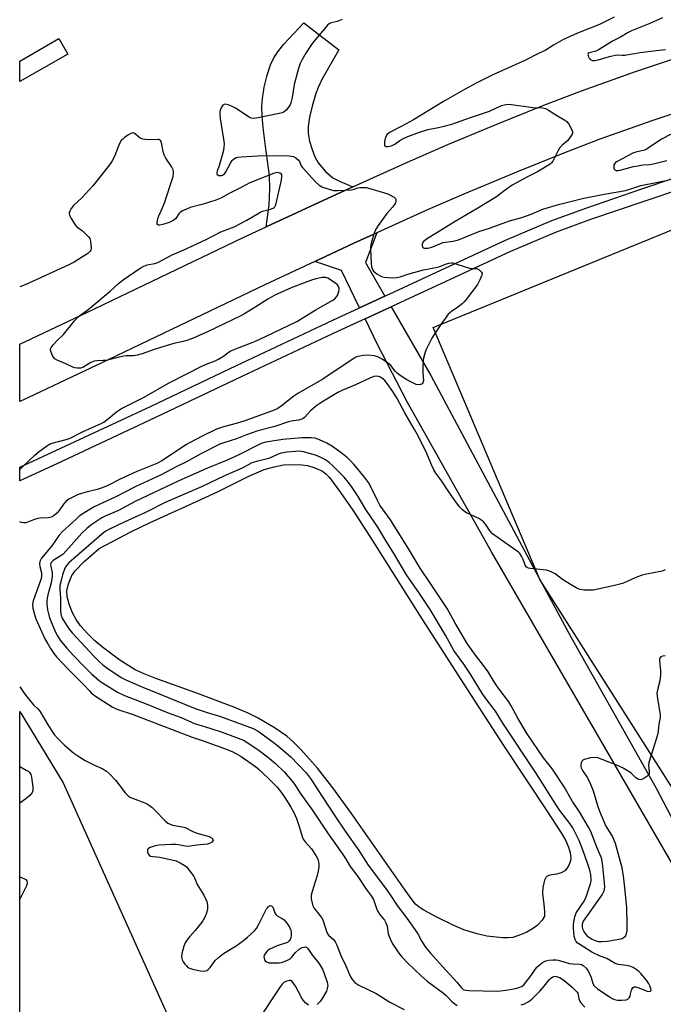
# Model space of a CAD drawing. Units: inches. Extents: x 1273767 to 1279767, y 557450 to 561450.
# Drawn here: x 1273767 to 1274023, y 560084 to 560476 of the extents above; entities that cross this region are included whole.
import ezdxf

# ---------------------------------------------------------------- set-up
doc = ezdxf.new("R2010")
doc.units = ezdxf.units.IN
doc.header["$MEASUREMENT"] = 0
for name, color, linetype in [('HYDRO-Water Body', 4, 'Continuous'), ('NTRL-Farm Land', 3, 'Continuous'), ('TRANS-Driveway', 251, 'Continuous'), ('TRANS-Road', 130, 'Continuous'), ('TRANS-Street Sidewalk', 7, 'Continuous'), ('Undefined', 1, 'Continuous')]:
    doc.layers.add(name, color=color, linetype=linetype)

msp = doc.modelspace()

# ---------------------------------------------------------------- linework, layer by layer
at = {"layer": 'HYDRO-Water Body'}
msp.add_lwpolyline([(1273963.54, 560110.58), (1273961.65, 560110.36), (1273959.42, 560110.36), (1273953.25, 560111.01), (1273949.31, 560111.92), (1273944.12, 560113.58), (1273939.83, 560115.38), (1273933.32, 560118.55), (1273928.22, 560121.38), (1273926.34, 560122.62), (1273924.87, 560123.82), (1273923.48, 560125.45), (1273920.77, 560129.38), (1273908.66, 560146.63), (1273899.4, 560159.9), (1273892.02, 560170.03), (1273885.91, 560177.9), (1273879.38, 560185.14), (1273876.22, 560188.28), (1273873.69, 560190.53), (1273869.04, 560193.76), (1273862.33, 560197.71), (1273858.32, 560199.7), (1273852.99, 560201.98), (1273837.48, 560207.78), (1273821.54, 560213.47), (1273816.92, 560215.33), (1273813.34, 560217.03), (1273807.19, 560220.86), (1273800.31, 560225.93), (1273797.31, 560228.56), (1273794.38, 560231.47), (1273791.67, 560234.51), (1273789.82, 560236.98), (1273788.38, 560239.69), (1273787.1, 560243.03), (1273786.34, 560246.05), (1273786.16, 560248.35), (1273786.81, 560251.15), (1273788.13, 560254.43), (1273789.49, 560256.31), (1273792.95, 560259.95), (1273799, 560265.23), (1273811.95, 560272.06), (1273819.06, 560275.46), (1273839.22, 560284.57), (1273846.62, 560288.07), (1273858.26, 560293.89), (1273864.72, 560296.62), (1273868.61, 560297.7), (1273872.31, 560298.45), (1273876.97, 560298.69), (1273879.64, 560298.56), (1273881.89, 560298.26), (1273884.75, 560297.38), (1273887.83, 560295.95), (1273889.22, 560294.88), (1273890.62, 560293.41), (1273895.04, 560287.47), (1273899.89, 560280.48), (1273907.87, 560268.16), (1273926.41, 560238.74), (1273944.09, 560211.28), (1273959.84, 560186.91), (1273977.09, 560160.87), (1273982.83, 560152.13), (1273984.62, 560148.95), (1273985.73, 560146.44), (1273986.35, 560144.22), (1273986.62, 560142.25), (1273986.43, 560140.99), (1273985.92, 560139.57), (1273985.02, 560137.92), (1273984.24, 560136.99), (1273982.83, 560136.25), (1273980.86, 560135.66), (1273978.27, 560135.3), (1273977.21, 560134.95), (1273976.64, 560134.32), (1273976.19, 560133.34), (1273975.51, 560130.46), (1273975.42, 560128.07), (1273975.89, 560123.69), (1273976.21, 560120.83), (1273976.12, 560119.07), (1273975.18, 560117.42), (1273973.17, 560115.26), (1273971.44, 560113.92), (1273968.92, 560112.52), (1273966.22, 560111.39)], close=True, dxfattribs=at)
at = {"layer": 'NTRL-Farm Land'}
for points in [[(1274249.2, 560178.58), (1274068.32, 560093.58), (1274026.11, 560171.41), (1273974.31, 560252.93), (1273931.82, 560353.1), (1274139.98, 560438.27), (1274249.9, 560459.89), (1274295.27, 560362.18), (1274423.44, 560227.12), (1274346.06, 560217.74)], [(1273791.64, 560002.11), (1273767.42, 559990.02), (1273767.47, 560200.4), (1273784.7, 560172.05), (1273845.38, 560036.95)]]:
    msp.add_lwpolyline(points, close=True, dxfattribs=at)
at = {"layer": 'TRANS-Driveway'}
for points in [[(1273899.92, 560409.08), (1273891.85, 560405.42), (1273865.5, 560393.13), (1273866.7, 560401.89), (1273866.93, 560408.24), (1273866.81, 560413.58), (1273865.14, 560425.26), (1273864.36, 560431.56), (1273863.9, 560436.86), (1273863.77, 560440.98), (1273863.95, 560444.26), (1273864.71, 560448.7), (1273865.88, 560453.43), (1273867.23, 560457.57), (1273868.48, 560460.35), (1273870.09, 560462.83), (1273872.43, 560465.78), (1273880.42, 560474.34), (1273894.31, 560463.59), (1273887.65, 560451.75), (1273886.11, 560448.59), (1273885.18, 560446.17), (1273883.69, 560441.14), (1273882.68, 560436.73), (1273882.16, 560433.11), (1273882.16, 560430.29), (1273882.72, 560427.3), (1273883.71, 560423.9), (1273884.87, 560420.98), (1273886.19, 560418.63), (1273889.1, 560415.22), (1273892.02, 560412.66), (1273894.9, 560411.13)], [(1273912.62, 560365.61), (1273902.6, 560360.99), (1273895.36, 560375.8), (1273884.8, 560379.39), (1273900.36, 560386.64), (1273909.53, 560390.8), (1273904.9, 560378.95)], [(1274219.25, 559779.06), (1274213.32, 559772.31), (1274169.18, 559849.88), (1274108.45, 559968.7), (1274040.59, 560116.36), (1273955.02, 560263.92), (1273921.52, 560323.58), (1273909.72, 560346.43), (1273904.77, 560356.56), (1273915.1, 560361.32), (1273930.92, 560333.98), (1273974.31, 560252.93), (1273986.7, 560229.78), (1274020.53, 560169.93), (1274073.11, 560069.69), (1274117.88, 559968.9), (1274208.94, 559797.41)]]:
    msp.add_lwpolyline(points, close=True, dxfattribs=at)
at = {"layer": 'TRANS-Road'}
msp.add_lwpolyline([(1274055.24, 560447.51), (1274019.3, 560435.49), (1273998.11, 560428.01), (1273983.44, 560422.34), (1273965.07, 560414.93), (1273945.96, 560406.97), (1273929.85, 560400.02), (1273909.53, 560390.8), (1273900.36, 560386.64), (1273884.8, 560379.39), (1273864.86, 560370.09), (1273802.9, 560340.4), (1273770.87, 560325.23), (1273767.51, 560323.65), (1273767.51, 560346.45), (1273794.12, 560359.05), (1273856.09, 560388.75), (1273865.5, 560393.13), (1273891.85, 560405.42), (1273899.92, 560409.08), (1273921.62, 560418.92), (1273937.74, 560425.88), (1273957.17, 560433.98), (1273975.89, 560441.53), (1273990.86, 560447.32), (1274012.39, 560454.92), (1274048.7, 560467.06)], dxfattribs=at)
msp.add_lwpolyline([(1273786.54, 560461.87), (1273767.54, 560450.91), (1273767.54, 560459.07), (1273782.93, 560468.12)], close=True, dxfattribs=at)
at = {"layer": 'TRANS-Street Sidewalk'}
msp.add_lwpolyline([(1274057.07, 560417.22), (1274016.11, 560403.44), (1273994.48, 560396.02), (1273980.83, 560391.01), (1273962.58, 560383.31), (1273933.23, 560369.69), (1273915.1, 560361.32), (1273904.77, 560356.56), (1273894.08, 560351.62), (1273855.76, 560333.59), (1273821.5, 560317.27), (1273782.17, 560298.96), (1273767.5, 560292.21), (1273767.5, 560297.64), (1273780.1, 560303.43), (1273819.4, 560321.73), (1273853.65, 560338.05), (1273892, 560356.1), (1273902.6, 560360.99), (1273912.62, 560365.61), (1273931.16, 560374.17), (1273960.58, 560387.82), (1273979.05, 560395.62), (1273992.96, 560400.71), (1274014.5, 560408.11), (1274055.48, 560421.89)], dxfattribs=at)
at = {"layer": 'Undefined', "elevation": 586}
msp.add_lwpolyline([(1273878.67, 560303.9), (1273873.78, 560303.5), (1273871.46, 560303.17), (1273870.18, 560302.72), (1273866.51, 560301.06), (1273861.61, 560299.85), (1273859.81, 560299.25), (1273855.92, 560297.24), (1273848.87, 560294.18), (1273839.72, 560289.8), (1273825.25, 560283.54), (1273817.47, 560279.49), (1273808.98, 560275.67), (1273802.65, 560272.68), (1273801.7, 560272.17), (1273800.89, 560271.61), (1273786.97, 560259.54), (1273786, 560258.43), (1273785.43, 560257.36), (1273784.5, 560254.76), (1273783.88, 560252.53), (1273783.44, 560250.53), (1273783.34, 560248.92), (1273783.61, 560245.53), (1273783.62, 560240.45), (1273783.72, 560239.31), (1273783.92, 560238.54), (1273784.37, 560237.49), (1273786.01, 560234.79), (1273787.14, 560233.15), (1273788.35, 560231.7), (1273797.05, 560222.26), (1273799, 560220.31), (1273800.5, 560219.01), (1273802.09, 560217.78), (1273807.81, 560213.9), (1273809.61, 560212.96), (1273815.69, 560210.29), (1273837.26, 560201.58), (1273841.95, 560199.96), (1273845.61, 560198.99), (1273847.34, 560198.45), (1273860.33, 560193.67), (1273862.25, 560192.54), (1273868.3, 560188.19), (1273869.96, 560186.89), (1273875.28, 560182.42), (1273881.34, 560176.05), (1273883.39, 560173.42), (1273887.68, 560166.65), (1273892.78, 560158.87), (1273896.9, 560152.82), (1273902.35, 560145.08), (1273906.06, 560139.26), (1273913.29, 560129.6), (1273915.05, 560127.07), (1273917.49, 560123.28), (1273921.37, 560118.17), (1273924.58, 560113.76), (1273925.73, 560112.02), (1273927.41, 560108.9), (1273928.85, 560106.7), (1273930.83, 560104.27), (1273935.55, 560098.93), (1273941.28, 560092.78), (1273943.08, 560090.5), (1273943.82, 560089.88), (1273944.82, 560089.54), (1273946.23, 560089.39), (1273957.23, 560089.13), (1273958.68, 560089.25), (1273960.76, 560089.57), (1273964.67, 560090.29), (1273966.02, 560090.64), (1273967.23, 560091.21), (1273967.87, 560091.72), (1273968.46, 560092.33), (1273970.78, 560095.29), (1273973.13, 560098.67), (1273974.08, 560099.58), (1273975.42, 560100.55), (1273976.72, 560101.18), (1273977.86, 560101.51), (1273979.58, 560101.63), (1273980.74, 560101.58), (1273981.6, 560101.44), (1273986.11, 560100.16), (1273987.38, 560100.01), (1273990.09, 560099.91), (1273990.84, 560099.73), (1273991.54, 560099.39), (1273992.73, 560098.33), (1273993.52, 560097.23), (1273994.65, 560094.66), (1273995.38, 560092.16), (1273995.93, 560091.3), (1273997.28, 560090.15), (1274001.82, 560087), (1274003.03, 560086.24), (1274004.05, 560085.81), (1274005.12, 560085.57), (1274006.87, 560085.56), (1274008.57, 560085.71), (1274009.29, 560085.98), (1274009.79, 560086.51), (1274010.16, 560087.19), (1274010.41, 560087.96), (1274010.75, 560089.55), (1274010.95, 560090.03), (1274011.4, 560090.62), (1274011.79, 560090.85), (1274012.49, 560090.85), (1274013.27, 560090.64), (1274016.98, 560089.12), (1274017.73, 560089.05), (1274018.34, 560089.19), (1274018.53, 560089.45), (1274018.5, 560090.08), (1274018.09, 560091.36), (1274017.58, 560092.37), (1274016.72, 560093.55), (1274014.49, 560096.23), (1274013.69, 560097.05), (1274013.03, 560097.55), (1274011.35, 560098.56), (1274010.09, 560099.11), (1274008.76, 560099.39), (1274005.62, 560099.81), (1274004.3, 560100.21), (1274000.92, 560102.13), (1273998.27, 560103.14), (1273995.01, 560104.73), (1273989.81, 560107.98), (1273989.2, 560108.44), (1273988.71, 560108.98), (1273988.35, 560109.69), (1273987.96, 560111.08), (1273987.65, 560114.17), (1273987.71, 560115.88), (1273988.18, 560118.72), (1273988.44, 560119.53), (1273988.81, 560120.27), (1273991.7, 560124.61), (1273992.57, 560126.24), (1273994.41, 560131.81), (1273994.69, 560132.94), (1273994.77, 560133.86), (1273994.56, 560135.51), (1273994.12, 560137.3), (1273993.28, 560140.02), (1273991.66, 560144.61), (1273989.95, 560149.11), (1273987.36, 560154.08), (1273986.19, 560155.91), (1273982.28, 560161.01), (1273981.13, 560162.66), (1273972.97, 560175.6), (1273959.58, 560195.75), (1273956.7, 560200.48), (1273953.59, 560204.52), (1273951.52, 560207.41), (1273946.66, 560215.2), (1273944.08, 560219.17), (1273942.65, 560221.24), (1273940.09, 560224.69), (1273936.79, 560230.7), (1273930.64, 560240.95), (1273926.42, 560247.36), (1273921.24, 560254.71), (1273916.15, 560263.56), (1273913.15, 560268.2), (1273909.89, 560273.72), (1273905.11, 560280.7), (1273901.99, 560285.96), (1273899.62, 560289.53), (1273898.22, 560291.48), (1273896.43, 560293.6), (1273891.82, 560298.2), (1273890.54, 560299.38), (1273889.04, 560300.46), (1273886.99, 560301.52), (1273885.01, 560302.3), (1273880.29, 560303.71)], close=True, dxfattribs=at)
at = {"layer": 'Undefined', "elevation": 594}
msp.add_lwpolyline([(1273767.46, 560134.69), (1273769.36, 560133.91), (1273769.8, 560133.65), (1273770.05, 560133.39), (1273770.24, 560133), (1273770.34, 560132.21), (1273770.09, 560131.12), (1273769.51, 560129.77), (1273767.46, 560125.81)], dxfattribs=at)
at = {"layer": 'Undefined'}
for points in [[(1273895.71, 560475.61, 592), (1273893.67, 560474.87, 592), (1273891.31, 560474.27, 592), (1273890.55, 560473.93, 592), (1273889.9, 560473.4, 592), (1273889.31, 560472.77, 592), (1273884.23, 560466.69, 592), (1273883.19, 560465.24, 592), (1273881.27, 560462.23, 592), (1273879.68, 560459.4, 592), (1273879.03, 560458.08, 592), (1273878.36, 560456.1, 592), (1273876.53, 560449.79, 592), (1273875.8, 560444.64, 592), (1273875.3, 560442.43, 592), (1273874.97, 560441.66, 592), (1273874.33, 560440.7, 592), (1273873.4, 560439.6, 592), (1273872.56, 560438.87, 592), (1273871.78, 560438.54, 592), (1273870.65, 560438.26, 592), (1273861.65, 560436.4, 592), (1273860.24, 560436.26, 592), (1273859.44, 560436.45, 592), (1273858.69, 560436.83, 592), (1273853.26, 560440.31, 592), (1273851.71, 560441.17, 592), (1273850.3, 560441.69, 592), (1273849.2, 560441.93, 592), (1273848.71, 560441.88, 592), (1273848.18, 560441.52, 592), (1273847.64, 560440.78, 592), (1273847.24, 560439.88, 592), (1273847.04, 560439.06, 592), (1273846.98, 560437.98, 592), (1273847.17, 560436.24, 592), (1273848.61, 560427.24, 592), (1273848.7, 560426.1, 592), (1273848.67, 560424.98, 592), (1273848.42, 560423.53, 592), (1273847.18, 560418.9, 592), (1273846.74, 560417.45, 592), (1273845.9, 560415.38, 592), (1273845.78, 560414.7, 592), (1273845.83, 560414.27, 592), (1273846.02, 560413.93, 592), (1273846.62, 560413.64, 592), (1273847.67, 560413.6, 592), (1273848.14, 560413.74, 592), (1273848.54, 560413.96, 592), (1273848.96, 560414.38, 592), (1273849.45, 560415.1, 592), (1273851.29, 560418.53, 592), (1273851.91, 560419.52, 592), (1273852.27, 560419.93, 592), (1273852.86, 560420.4, 592), (1273853.53, 560420.74, 592), (1273854.07, 560420.89, 592), (1273855.51, 560421.04, 592), (1273864.28, 560421.48, 592), (1273874.59, 560421.34, 592), (1273875.46, 560421.29, 592), (1273876.3, 560421.13, 592), (1273877.29, 560420.61, 592), (1273878.33, 560419.69, 592), (1273878.67, 560419.11, 592), (1273879.36, 560417.41, 592), (1273879.85, 560416.7, 592), (1273885.08, 560411.04, 592), (1273886.35, 560409.82, 592), (1273887.62, 560409.12, 592), (1273891.25, 560407.85, 592), (1273892.38, 560407.66, 592), (1273893.81, 560407.58, 592), (1273896.75, 560407.69, 592), (1273899.38, 560407.89, 592), (1273900.43, 560408.13, 592), (1273901.95, 560408.65, 592), (1273902.76, 560408.81, 592), (1273904.15, 560408.84, 592), (1273905.27, 560408.75, 592), (1273906.69, 560408.41, 592), (1273913.88, 560406.27, 592), (1273915.62, 560405.41, 592), (1273916.31, 560404.95, 592), (1273916.86, 560404.43, 592), (1273917.06, 560404, 592), (1273917.06, 560403.24, 592), (1273916.9, 560402.75, 592), (1273916.52, 560402.07, 592), (1273915.7, 560401, 592), (1273913.48, 560398.49, 592), (1273909.99, 560393.73, 592), (1273909.01, 560392.27, 592), (1273908.34, 560390.64, 592), (1273907.16, 560386.66, 592), (1273906.93, 560385.27, 592), (1273906.9, 560384.13, 592), (1273907.21, 560378.89, 592), (1273907.41, 560377.21, 592), (1273907.74, 560376.19, 592), (1273908.14, 560375.51, 592), (1273908.76, 560374.94, 592), (1273909.48, 560374.45, 592), (1273911.26, 560373.45, 592), (1273912.36, 560373.12, 592), (1273915.6, 560372.9, 592), (1273917.31, 560373.02, 592), (1273918.68, 560373.32, 592), (1273921.77, 560374.32, 592), (1273927.99, 560376.06, 592), (1273933.62, 560377.1, 592), (1273934.58, 560377.42, 592), (1273936.76, 560378.36, 592), (1273938.09, 560378.7, 592), (1273939.17, 560378.83, 592), (1273939.71, 560378.8, 592), (1273940.54, 560378.6, 592), (1273944.95, 560377.07, 592), (1273946.34, 560376.67, 592), (1273947.17, 560376.56, 592), (1273948.8, 560376.66, 592), (1273949.3, 560376.56, 592), (1273950.2, 560376.04, 592), (1273951.11, 560375.12, 592), (1273951.3, 560374.7, 592), (1273951.24, 560373.96, 592), (1273950.47, 560372.07, 592), (1273949.49, 560370.23, 592), (1273945.03, 560364.22, 592), (1273944.26, 560363.32, 592), (1273943.42, 560362.58, 592), (1273941.63, 560361.22, 592), (1273939.11, 560359.5, 592), (1273937.87, 560358.37, 592), (1273937, 560357.28, 592), (1273935.23, 560354.74, 592), (1273932.28, 560350.35, 592), (1273931.36, 560348.85, 592), (1273929.09, 560344.37, 592), (1273928.61, 560342.98, 592), (1273928.09, 560340.97, 592), (1273927.89, 560339.81, 592), (1273927.81, 560337.74, 592), (1273927.81, 560335.06, 592), (1273927.97, 560332.09, 592), (1273927.72, 560331.11, 592), (1273927.46, 560330.75, 592), (1273927.27, 560330.62, 592), (1273926.8, 560330.46, 592), (1273926.27, 560330.39, 592), (1273925.15, 560330.51, 592), (1273923.5, 560331.19, 592), (1273921.41, 560332.27, 592), (1273918.71, 560334.1, 592), (1273917.54, 560334.99, 592), (1273916.76, 560335.8, 592), (1273915.02, 560337.95, 592), (1273914.24, 560338.69, 592), (1273911.58, 560340.47, 592), (1273909.82, 560341.48, 592), (1273908.45, 560341.87, 592), (1273905.86, 560342.16, 592), (1273904.17, 560342.04, 592), (1273901.95, 560341.62, 592), (1273901.09, 560341.3, 592), (1273900.32, 560340.86, 592), (1273894.5, 560336.9, 592), (1273887.97, 560332.63, 592), (1273877.98, 560326.89, 592), (1273876.45, 560325.79, 592), (1273871.45, 560321.78, 592), (1273870.04, 560320.87, 592), (1273868.57, 560320.21, 592), (1273857.33, 560316.15, 592), (1273854.42, 560315.22, 592), (1273848.02, 560313.47, 592), (1273845.76, 560312.63, 592), (1273839.97, 560309.97, 592), (1273835.25, 560307.44, 592), (1273833.82, 560306.57, 592), (1273823.93, 560300.13, 592), (1273821.92, 560299.01, 592), (1273814.02, 560295.85, 592), (1273807.7, 560292.89, 592), (1273802.54, 560290.33, 592), (1273800.27, 560289.32, 592), (1273798.17, 560288.64, 592), (1273793.84, 560287.62, 592), (1273791.98, 560287.1, 592), (1273790.65, 560286.65, 592), (1273789.07, 560285.95, 592), (1273787.03, 560284.9, 592), (1273785.71, 560283.92, 592), (1273784.78, 560282.91, 592), (1273783.08, 560280.3, 592), (1273782.22, 560279.22, 592), (1273781.19, 560278.34, 592), (1273779.98, 560277.68, 592), (1273778.78, 560277.39, 592), (1273775.7, 560277.34, 592), (1273774.61, 560277.21, 592), (1273773.31, 560276.8, 592), (1273770.55, 560275.67, 592), (1273769.83, 560275.5, 592), (1273769.09, 560275.44, 592), (1273768.04, 560275.59, 592), (1273767.49, 560275.78, 592)], [(1274003.9, 560476.61, 590), (1273998.07, 560473.65, 590), (1273989.32, 560470.15, 590), (1273983.48, 560467.48, 590), (1273979.7, 560465.42, 590), (1273976.37, 560463.36, 590), (1273974, 560462.28, 590), (1273968.3, 560459.38, 590), (1273955.56, 560453.57, 590), (1273949.23, 560450.39, 590), (1273944.3, 560447.77, 590), (1273936.01, 560443.07, 590), (1273923.99, 560435.74, 590), (1273919.64, 560433.32, 590), (1273914.49, 560430.71, 590), (1273913.47, 560429.78, 590), (1273912.89, 560428.84, 590), (1273912.51, 560427.09, 590), (1273912.45, 560426.23, 590), (1273912.5, 560425.72, 590), (1273912.69, 560425.33, 590), (1273913.01, 560425.11, 590), (1273913.22, 560425.05, 590), (1273913.98, 560425.07, 590), (1273915.36, 560425.4, 590), (1273916.63, 560425.98, 590), (1273918.65, 560427.51, 590), (1273919.83, 560428.19, 590), (1273921.85, 560429.04, 590), (1273926.49, 560430.8, 590), (1273929.79, 560431.85, 590), (1273934, 560432.61, 590), (1273939.31, 560434.03, 590), (1273946.71, 560436.65, 590), (1273954.28, 560439.14, 590), (1273959.09, 560441.42, 590), (1273960.18, 560441.72, 590), (1273961.33, 560441.89, 590), (1273963.07, 560441.8, 590), (1273971.51, 560440.68, 590), (1273975.38, 560440.52, 590), (1273976.5, 560440.26, 590), (1273977.75, 560439.6, 590), (1273981.38, 560437.26, 590), (1273984.3, 560435.55, 590), (1273984.97, 560435.08, 590), (1273985.36, 560434.7, 590), (1273985.84, 560434, 590), (1273987.04, 560431.71, 590), (1273987.26, 560430.95, 590), (1273987.24, 560430.46, 590), (1273986.96, 560429.74, 590), (1273986.55, 560429.04, 590), (1273985.37, 560427.49, 590), (1273983.16, 560425.62, 590), (1273982.12, 560424.43, 590), (1273981.39, 560423.21, 590), (1273979.42, 560419.33, 590), (1273978.93, 560418.64, 590), (1273978.38, 560418.14, 590), (1273973.36, 560415.09, 590), (1273969.42, 560413.07, 590), (1273963.3, 560409.69, 590), (1273960.98, 560408.14, 590), (1273958.3, 560406, 590), (1273957.06, 560405.14, 590), (1273949.57, 560400.6, 590), (1273940.67, 560395.33, 590), (1273933.38, 560390.79, 590), (1273929.62, 560388.54, 590), (1273928.06, 560387.28, 590), (1273927.72, 560386.87, 590), (1273927.49, 560386.43, 590), (1273927.46, 560385.73, 590), (1273927.69, 560385.08, 590), (1273927.97, 560384.77, 590), (1273928.38, 560384.62, 590), (1273929.7, 560384.67, 590), (1273931.37, 560385.04, 590), (1273934.5, 560386.46, 590), (1273935.74, 560386.88, 590), (1273939.79, 560387.44, 590), (1273941.9, 560387.98, 590), (1273949.99, 560391.27, 590), (1273954.3, 560392.69, 590), (1273962.29, 560395.49, 590), (1273967.19, 560396.89, 590), (1273970.82, 560398.25, 590), (1273975.53, 560400.17, 590), (1273981.77, 560402.02, 590), (1273991.75, 560404.62, 590), (1273999.88, 560406.22, 590), (1274008.42, 560407.62, 590), (1274010.08, 560408.1, 590), (1274014.5, 560409.62, 590), (1274020.56, 560410.78, 590), (1274023.73, 560411.47, 590)], [(1274023.13, 560476.27, 588), (1274018.08, 560474, 588), (1274013.39, 560472.19, 588), (1274010.78, 560471.07, 588), (1274009.45, 560470.41, 588), (1274006.36, 560468.63, 588), (1274003.2, 560466.98, 588), (1273997.87, 560463.65, 588), (1273996.52, 560463.09, 588), (1273993.98, 560462.41, 588), (1273993.51, 560462.07, 588), (1273993.39, 560461.72, 588), (1273993.46, 560461.25, 588), (1273993.66, 560460.75, 588), (1273993.94, 560460.27, 588), (1273994.3, 560459.84, 588), (1273994.72, 560459.55, 588), (1273995.21, 560459.36, 588), (1273996.2, 560459.31, 588), (1273997.48, 560459.55, 588), (1274002.06, 560460.97, 588), (1274004.28, 560461.5, 588), (1274005.1, 560461.54, 588), (1274007, 560461.4, 588), (1274008.08, 560461.42, 588), (1274014.26, 560462.52, 588), (1274020.53, 560463.36, 588), (1274024.34, 560463.7, 588)], [(1274034.01, 560433.9, 588), (1274022.67, 560428.05, 588), (1274016.95, 560424.14, 588), (1274015.88, 560423.72, 588), (1274012.43, 560422.83, 588), (1274011.32, 560422.44, 588), (1274005.1, 560419.17, 588), (1274004.45, 560418.73, 588), (1274003.98, 560418.24, 588), (1274003.79, 560417.87, 588), (1274003.68, 560417.35, 588), (1274003.75, 560416.55, 588), (1274003.92, 560416.07, 588), (1274004.23, 560415.75, 588), (1274004.64, 560415.58, 588), (1274005.41, 560415.54, 588), (1274006.26, 560415.68, 588), (1274011.58, 560417.11, 588), (1274013.25, 560417.46, 588), (1274015.21, 560417.76, 588), (1274018.11, 560417.96, 588), (1274019.5, 560418.18, 588), (1274024.83, 560419.59, 588)], [(1273767.5, 560296.6, 592), (1273768.65, 560297.79, 592), (1273773.44, 560302.35, 592), (1273775.21, 560303.87, 592), (1273778.59, 560306.33, 592), (1273779.33, 560306.72, 592), (1273780.32, 560307.09, 592), (1273785.96, 560308.63, 592), (1273787.47, 560309.14, 592), (1273792.69, 560311.81, 592), (1273799.88, 560314.95, 592), (1273800.91, 560315.53, 592), (1273802.13, 560316.36, 592), (1273805.9, 560319.55, 592), (1273807.86, 560320.89, 592), (1273816.89, 560325.36, 592), (1273826.58, 560330.95, 592), (1273833.95, 560334.65, 592), (1273839.87, 560337.78, 592), (1273842.03, 560338.72, 592), (1273845.14, 560339.9, 592), (1273846.44, 560340.53, 592), (1273848.45, 560341.67, 592), (1273850.38, 560343.23, 592), (1273851.38, 560343.81, 592), (1273854.65, 560345.17, 592), (1273859.27, 560346.9, 592), (1273861.15, 560347.69, 592), (1273865.14, 560349.52, 592), (1273877.9, 560355.63, 592), (1273879.42, 560356.52, 592), (1273884.88, 560360.05, 592), (1273891.95, 560363.97, 592), (1273892.71, 560364.57, 592), (1273893.29, 560365.17, 592), (1273893.76, 560365.86, 592), (1273894.11, 560366.65, 592), (1273894.38, 560367.48, 592), (1273894.51, 560368.3, 592), (1273894.45, 560368.81, 592), (1273894.19, 560369.48, 592), (1273893.76, 560370.09, 592), (1273893.35, 560370.49, 592), (1273891.43, 560371.87, 592), (1273889.93, 560372.76, 592), (1273889.14, 560372.99, 592), (1273887.75, 560372.95, 592), (1273885.2, 560372.55, 592), (1273883.07, 560371.87, 592), (1273875.42, 560368.9, 592), (1273868.96, 560366, 592), (1273866.05, 560364.41, 592), (1273861.39, 560361.41, 592), (1273856.85, 560358.63, 592), (1273855.15, 560357.7, 592), (1273842.14, 560351.37, 592), (1273836.45, 560348.88, 592), (1273834.32, 560348.09, 592), (1273832.42, 560347.57, 592), (1273828.69, 560346.72, 592), (1273823.01, 560345.09, 592), (1273821.33, 560344.56, 592), (1273816.11, 560342.65, 592), (1273814.2, 560342.13, 592), (1273812.81, 560341.9, 592), (1273809.91, 560341.8, 592), (1273808.75, 560341.67, 592), (1273801.76, 560340.03, 592), (1273800.67, 560339.95, 592), (1273798.19, 560339.92, 592), (1273797.06, 560339.76, 592), (1273795.76, 560339.2, 592), (1273792.6, 560337.26, 592), (1273791.59, 560336.91, 592), (1273790.22, 560336.94, 592), (1273789.38, 560337.09, 592), (1273788.57, 560337.33, 592), (1273785.76, 560338.67, 592), (1273782.31, 560340.12, 592), (1273781.36, 560340.67, 592), (1273780.82, 560341.27, 592), (1273780.43, 560342.01, 592), (1273779.9, 560343.34, 592), (1273779.71, 560344.13, 592), (1273779.71, 560344.63, 592), (1273779.89, 560345.12, 592), (1273780.73, 560346.27, 592), (1273782.34, 560348.02, 592), (1273784.82, 560350.39, 592), (1273789.22, 560355.82, 592), (1273790.53, 560357.23, 592), (1273791.39, 560357.94, 592), (1273794.12, 560359.9, 592), (1273795.28, 560360.81, 592), (1273803.43, 560367.62, 592), (1273806.73, 560370.68, 592), (1273808.53, 560372.06, 592), (1273815.32, 560376.68, 592), (1273816.82, 560377.56, 592), (1273818.13, 560378.02, 592), (1273821.22, 560378.58, 592), (1273822.35, 560379.01, 592), (1273828.13, 560382.04, 592), (1273833.68, 560384.44, 592), (1273838.1, 560386.59, 592), (1273841.29, 560387.99, 592), (1273847.39, 560391.14, 592), (1273852.71, 560393.2, 592), (1273857.7, 560395.86, 592), (1273862.89, 560398.93, 592), (1273863.98, 560399.35, 592), (1273867.14, 560400.21, 592), (1273868.22, 560400.6, 592), (1273868.63, 560400.86, 592), (1273868.92, 560401.16, 592), (1273869.29, 560401.89, 592), (1273871.5, 560411.77, 592), (1273871.73, 560413.19, 592), (1273871.69, 560413.7, 592), (1273871.49, 560414.11, 592), (1273870.88, 560414.53, 592), (1273870.11, 560414.72, 592), (1273869.28, 560414.6, 592), (1273868.43, 560414.34, 592), (1273858.92, 560410.69, 592), (1273855.23, 560408.67, 592), (1273850.78, 560406.44, 592), (1273847.37, 560404.63, 592), (1273845.48, 560403.73, 592), (1273840.36, 560402.13, 592), (1273835.23, 560400.81, 592), (1273833.74, 560400.25, 592), (1273832.19, 560399.51, 592), (1273831.24, 560398.92, 592), (1273830.69, 560398.34, 592), (1273829.46, 560396.53, 592), (1273828.9, 560395.99, 592), (1273828.45, 560395.68, 592), (1273826.83, 560394.95, 592), (1273824.29, 560394.09, 592), (1273823.19, 560393.87, 592), (1273822.71, 560393.89, 592), (1273822.32, 560394.02, 592), (1273822.09, 560394.31, 592), (1273822.04, 560394.75, 592), (1273822.36, 560396.42, 592), (1273822.78, 560397.53, 592), (1273824.13, 560400.49, 592), (1273824.97, 560402.66, 592), (1273828.4, 560413.15, 592), (1273828.66, 560414.54, 592), (1273828.63, 560415.08, 592), (1273828.44, 560415.89, 592), (1273827.84, 560417.16, 592), (1273825.61, 560420.53, 592), (1273824.93, 560421.78, 592), (1273824.51, 560423.17, 592), (1273823.77, 560426.59, 592), (1273823.5, 560427.33, 592), (1273823.21, 560427.69, 592), (1273822.8, 560427.87, 592), (1273822.3, 560427.94, 592), (1273818.6, 560427.82, 592), (1273817.45, 560427.89, 592), (1273816.34, 560428.06, 592), (1273815.35, 560428.45, 592), (1273813.52, 560429.99, 592), (1273812.87, 560430.39, 592), (1273812.39, 560430.5, 592), (1273811.64, 560430.35, 592), (1273810.69, 560429.8, 592), (1273809.29, 560428.8, 592), (1273808.4, 560428.09, 592), (1273807.82, 560427.49, 592), (1273807.14, 560426.25, 592), (1273804.94, 560420.86, 592), (1273804.18, 560419.39, 592), (1273803.52, 560418.42, 592), (1273799.64, 560413.49, 592), (1273796.57, 560409.41, 592), (1273792.2, 560404.64, 592), (1273788.82, 560401.65, 592), (1273787.91, 560400.47, 592), (1273787.33, 560399.46, 592), (1273787.12, 560398.73, 592), (1273787.13, 560398.31, 592), (1273787.27, 560397.78, 592), (1273787.91, 560396.5, 592), (1273789.44, 560393.99, 592), (1273790.17, 560393.15, 592), (1273792.38, 560391.61, 592), (1273794.02, 560390.03, 592), (1273794.78, 560389.2, 592), (1273795.26, 560388.53, 592), (1273795.61, 560387.51, 592), (1273795.76, 560386.09, 592), (1273795.8, 560384.68, 592), (1273795.69, 560383.9, 592), (1273795.47, 560383.45, 592), (1273795.11, 560383.07, 592), (1273794.46, 560382.56, 592), (1273790.57, 560380, 592), (1273789.06, 560379.12, 592), (1273786.93, 560378.05, 592), (1273769.58, 560370.11, 592), (1273767.52, 560369.27, 592)], [(1274024.09, 560256.73, 590), (1274023.38, 560256.39, 590), (1274022.32, 560256.1, 590), (1274016.75, 560255.03, 590), (1274015.01, 560254.63, 590), (1274013.11, 560253.9, 590), (1274007.22, 560251.37, 590), (1274003.48, 560250.4, 590), (1273997.33, 560249, 590), (1273995.64, 560248.69, 590), (1273994.48, 560248.62, 590), (1273991.81, 560248.72, 590), (1273990.38, 560248.94, 590), (1273989.59, 560249.24, 590), (1273988.81, 560249.64, 590), (1273984.74, 560252.04, 590), (1273983.33, 560252.95, 590), (1273980.42, 560255.11, 590), (1273978.59, 560256.07, 590), (1273977.76, 560256.37, 590), (1273976.91, 560256.55, 590), (1273970.54, 560257.27, 590), (1273969.73, 560257.43, 590), (1273969.25, 560257.62, 590), (1273968.87, 560257.94, 590), (1273968.58, 560258.39, 590), (1273967.65, 560260.87, 590), (1273967, 560262.21, 590), (1273966.39, 560263.21, 590), (1273965.81, 560263.84, 590), (1273962.21, 560266.27, 590), (1273955.49, 560271.08, 590), (1273954.53, 560272.13, 590), (1273952.63, 560274.97, 590), (1273951.87, 560275.83, 590), (1273951.25, 560276.39, 590), (1273950.02, 560277.1, 590), (1273945.12, 560279.39, 590), (1273944.42, 560279.82, 590), (1273943.53, 560280.57, 590), (1273942.33, 560281.85, 590), (1273940.92, 560283.73, 590), (1273938.05, 560287.79, 590), (1273935.32, 560292, 590), (1273932.98, 560295.25, 590), (1273932.17, 560296.51, 590), (1273931.31, 560298.28, 590), (1273928.97, 560303.99, 590), (1273925.51, 560310.71, 590), (1273924.51, 560312.53, 590), (1273920.72, 560318.97, 590), (1273917.52, 560324.88, 590), (1273915.85, 560327.65, 590), (1273913.59, 560330.85, 590), (1273912.67, 560331.99, 590), (1273912.04, 560332.63, 590), (1273911.36, 560333.17, 590), (1273910.88, 560333.43, 590), (1273910.16, 560333.66, 590), (1273909.4, 560333.76, 590), (1273908.31, 560333.62, 590), (1273906.66, 560333.04, 590), (1273900.92, 560330.27, 590), (1273895.58, 560328.05, 590), (1273893.95, 560327.23, 590), (1273887.55, 560323.37, 590), (1273885.54, 560322.07, 590), (1273883.25, 560320.16, 590), (1273880.71, 560317.4, 590), (1273880.13, 560316.92, 590), (1273879.67, 560316.67, 590), (1273878.37, 560316.27, 590), (1273875.45, 560315.87, 590), (1273874.34, 560315.62, 590), (1273868.96, 560313.7, 590), (1273862.19, 560312.05, 590), (1273857.61, 560310.46, 590), (1273853.6, 560308.8, 590), (1273848.68, 560307.3, 590), (1273847.02, 560306.7, 590), (1273839.47, 560302.86, 590), (1273833.46, 560299.56, 590), (1273829.94, 560297.9, 590), (1273823.67, 560294.55, 590), (1273813.36, 560289.74, 590), (1273805.63, 560285.82, 590), (1273796.79, 560281.67, 590), (1273792.9, 560279.32, 590), (1273791.11, 560278.03, 590), (1273789.82, 560276.94, 590), (1273784.36, 560271.92, 590), (1273783.12, 560270.49, 590), (1273780.16, 560266.31, 590), (1273776.16, 560261.34, 590), (1273775.44, 560260.12, 590), (1273775.26, 560259.18, 590), (1273775.37, 560258.13, 590), (1273776.04, 560255.58, 590), (1273776.13, 560254.72, 590), (1273776.08, 560253.89, 590), (1273775.71, 560252.5, 590), (1273772.82, 560244.39, 590), (1273772.58, 560242.97, 590), (1273772.66, 560241.53, 590), (1273773.25, 560238.95, 590), (1273773.78, 560237.3, 590), (1273777.44, 560229.37, 590), (1273778.55, 560227.27, 590), (1273779.64, 560225.49, 590), (1273780.97, 560223.5, 590), (1273782.01, 560222.19, 590), (1273786.66, 560217.28, 590), (1273792.98, 560211.06, 590), (1273795.15, 560208.56, 590), (1273795.91, 560207.79, 590), (1273797.24, 560206.79, 590), (1273804.15, 560202.29, 590), (1273805.47, 560201.59, 590), (1273806.51, 560201.14, 590), (1273812.12, 560199.33, 590), (1273835.99, 560190.24, 590), (1273840.35, 560188.77, 590), (1273848.91, 560185.7, 590), (1273851.88, 560184.51, 590), (1273853.69, 560183.57, 590), (1273855.54, 560182.47, 590), (1273861.24, 560178.56, 590), (1273862.79, 560177.23, 590), (1273867.76, 560172.44, 590), (1273869.77, 560170.33, 590), (1273871.74, 560167.91, 590), (1273872.94, 560166.22, 590), (1273875.23, 560162.42, 590), (1273876.45, 560160.21, 590), (1273877.46, 560157.88, 590), (1273878.68, 560154.31, 590), (1273879.76, 560150.7, 590), (1273880.18, 560149.65, 590), (1273880.99, 560148.51, 590), (1273883.48, 560145.73, 590), (1273885.21, 560143.16, 590), (1273885.95, 560141.74, 590), (1273886.3, 560140.63, 590), (1273886.45, 560139.77, 590), (1273886.41, 560138.64, 590), (1273886.17, 560136.94, 590), (1273885.78, 560135.24, 590), (1273883.75, 560128.76, 590), (1273883.4, 560127.34, 590), (1273883.41, 560125.9, 590), (1273883.82, 560123.62, 590), (1273884.01, 560123.08, 590), (1273884.44, 560122.34, 590), (1273886.94, 560119.12, 590), (1273887.66, 560118.04, 590), (1273888.22, 560116.73, 590), (1273889.44, 560112.97, 590), (1273889.84, 560112.01, 590), (1273890.34, 560111.37, 590), (1273892.13, 560109.83, 590), (1273892.65, 560109.2, 590), (1273893.09, 560108.52, 590), (1273893.58, 560107.45, 590), (1273895.17, 560103.33, 590), (1273897.2, 560099.21, 590), (1273899, 560094.87, 590), (1273899.74, 560093.64, 590), (1273900.68, 560092.63, 590), (1273902.26, 560091.54, 590), (1273909.19, 560088.2, 590), (1273910.95, 560087.17, 590), (1273914.61, 560084.83, 590), (1273920.39, 560081.93, 590)], [(1274024.2, 560222.51, 588), (1274023.11, 560222.39, 588), (1274022.43, 560222.13, 588), (1274022.05, 560221.62, 588), (1274021.91, 560221.18, 588), (1274021.87, 560220.39, 588), (1274022.27, 560216.68, 588), (1274022.28, 560214.91, 588), (1274021.96, 560212.57, 588), (1274021.06, 560209.05, 588), (1274020.89, 560207.63, 588), (1274021.1, 560205.62, 588), (1274022.14, 560199.08, 588), (1274022.17, 560198.03, 588), (1274021.63, 560195.43, 588), (1274021.34, 560192.53, 588), (1274021.03, 560191.1, 588), (1274020.08, 560187.71, 588), (1274017.61, 560180.15, 588), (1274017.5, 560178.93, 588), (1274017.78, 560176.48, 588), (1274017.75, 560175.73, 588), (1274017.41, 560175.08, 588), (1274016.81, 560174.54, 588), (1274015.62, 560173.74, 588), (1274014.88, 560173.38, 588), (1274014.38, 560173.26, 588), (1274013.62, 560173.38, 588), (1274013.12, 560173.59, 588), (1274012.47, 560174.02, 588), (1274010.73, 560175.72, 588), (1274010.07, 560176.25, 588), (1274007.44, 560177.88, 588), (1274005.86, 560178.6, 588), (1273999.08, 560181.34, 588), (1273997.37, 560181.94, 588), (1273995.93, 560182.15, 588), (1273994.47, 560181.97, 588), (1273991.91, 560181.31, 588), (1273991.43, 560181.07, 588), (1273991.08, 560180.73, 588), (1273990.75, 560180.04, 588), (1273990.57, 560179.26, 588), (1273990.57, 560178.47, 588), (1273990.74, 560177.94, 588), (1273991.31, 560176.92, 588), (1273993.23, 560174, 588), (1273994.47, 560171.47, 588), (1273995.57, 560168.8, 588), (1273997.32, 560162.68, 588), (1273998.04, 560160.76, 588), (1274000.6, 560154.82, 588), (1274001.42, 560153.33, 588), (1274003.21, 560150.61, 588), (1274004.28, 560148, 588), (1274006.3, 560140.81, 588), (1274006.74, 560138.93, 588), (1274007.38, 560135.08, 588), (1274008.08, 560129.11, 588), (1274008.72, 560122.26, 588), (1274008.96, 560116.08, 588), (1274008.86, 560113.36, 588), (1274008.6, 560111.96, 588), (1274008.34, 560111.18, 588), (1274008.06, 560110.74, 588), (1274007.48, 560110.22, 588), (1274006.46, 560109.81, 588), (1274001.18, 560108.99, 588), (1273998.83, 560108.74, 588), (1273997.65, 560108.84, 588), (1273996.08, 560109.27, 588), (1273994.83, 560109.9, 588), (1273993.67, 560110.67, 588), (1273992.71, 560111.66, 588), (1273991.78, 560113.03, 588), (1273991.46, 560113.78, 588), (1273991.25, 560114.84, 588), (1273991.24, 560115.91, 588), (1273991.34, 560116.37, 588), (1273991.62, 560116.98, 588), (1273994.32, 560120.69, 588), (1273999.1, 560127.54, 588), (1273999.53, 560128.31, 588), (1273999.86, 560129.13, 588), (1274000.11, 560130.5, 588), (1274000.07, 560132.16, 588), (1273999.41, 560138.85, 588), (1273998.93, 560141.68, 588), (1273998.59, 560142.73, 588), (1273996.92, 560146.44, 588), (1273994.54, 560152.67, 588), (1273993.71, 560154.45, 588), (1273990.01, 560160.49, 588), (1273987.29, 560164.67, 588), (1273983.91, 560170.4, 588), (1273979.65, 560177.01, 588), (1273978.46, 560178.67, 588), (1273975.79, 560181.95, 588), (1273969.21, 560191.52, 588), (1273965.6, 560197.69, 588), (1273962.91, 560202.72, 588), (1273961.97, 560204.31, 588), (1273957.74, 560209.84, 588), (1273956.11, 560212.27, 588), (1273953.75, 560216.14, 588), (1273951.89, 560218.71, 588), (1273948.76, 560222.82, 588), (1273945.39, 560227.5, 588), (1273940.52, 560235.76, 588), (1273937.38, 560241.35, 588), (1273930.8, 560251.37, 588), (1273926.74, 560257.39, 588), (1273921.91, 560265.31, 588), (1273914.84, 560276.6, 588), (1273910.71, 560282.51, 588), (1273909.84, 560284.11, 588), (1273907.12, 560289.72, 588), (1273906.12, 560291.44, 588), (1273904.51, 560293.58, 588), (1273900.2, 560298.85, 588), (1273899.05, 560300.14, 588), (1273897.82, 560301.27, 588), (1273895.83, 560302.86, 588), (1273891.81, 560305.77, 588), (1273889.54, 560307.12, 588), (1273886.72, 560308.49, 588), (1273884.94, 560309.09, 588), (1273883.31, 560309.27, 588), (1273879.62, 560309.24, 588), (1273872.05, 560308.55, 588), (1273865.37, 560307.53, 588), (1273864.37, 560307.29, 588), (1273863.42, 560306.95, 588), (1273854.25, 560302.31, 588), (1273849.99, 560300.3, 588), (1273842.1, 560297.16, 588), (1273830.67, 560292.09, 588), (1273813.33, 560283.91, 588), (1273806.76, 560280.3, 588), (1273801.38, 560278.06, 588), (1273800.05, 560277.42, 588), (1273796.15, 560274.79, 588), (1273794.29, 560273.36, 588), (1273792.17, 560271.3, 588), (1273784.68, 560263.04, 588), (1273783.55, 560262.17, 588), (1273780.76, 560260.42, 588), (1273779.99, 560259.68, 588), (1273779.78, 560259.26, 588), (1273779.72, 560258.8, 588), (1273780.32, 560255.6, 588), (1273780.34, 560254.14, 588), (1273779.95, 560251.53, 588), (1273778.61, 560246.86, 588), (1273778.33, 560245.51, 588), (1273778.25, 560244.48, 588), (1273778.27, 560243.15, 588), (1273778.51, 560240.81, 588), (1273778.98, 560238.77, 588), (1273779.41, 560237.35, 588), (1273780.83, 560233.8, 588), (1273781.67, 560231.95, 588), (1273782.48, 560230.47, 588), (1273783.51, 560228.84, 588), (1273784.67, 560227.31, 588), (1273786.2, 560225.55, 588), (1273788.78, 560222.72, 588), (1273793.04, 560218.32, 588), (1273796.16, 560215.25, 588), (1273798.1, 560213.47, 588), (1273799.22, 560212.54, 588), (1273800.32, 560211.76, 588), (1273806.26, 560208.06, 588), (1273809.12, 560206.78, 588), (1273817.7, 560203.52, 588), (1273826.54, 560199.88, 588), (1273831.66, 560198.04, 588), (1273837.25, 560195.53, 588), (1273838.68, 560195.05, 588), (1273843.01, 560193.8, 588), (1273847.98, 560192.14, 588), (1273856.37, 560188.95, 588), (1273858.58, 560187.74, 588), (1273862.65, 560184.89, 588), (1273866, 560182.37, 588), (1273869.16, 560179.68, 588), (1273872.72, 560176.22, 588), (1273876.46, 560171.88, 588), (1273879.02, 560167.95, 588), (1273883.8, 560161.29, 588), (1273889.86, 560152.15, 588), (1273895.67, 560143.99, 588), (1273896.99, 560141.92, 588), (1273898.8, 560138.74, 588), (1273901.93, 560134.72, 588), (1273905.17, 560129.8, 588), (1273907.25, 560127.12, 588), (1273908.08, 560125.62, 588), (1273909.39, 560121.99, 588), (1273909.86, 560120.92, 588), (1273910.58, 560119.84, 588), (1273912.53, 560117.38, 588), (1273913.11, 560116.41, 588), (1273913.54, 560115.07, 588), (1273913.78, 560113.06, 588), (1273913.98, 560112.04, 588), (1273914.45, 560110.69, 588), (1273915.13, 560109.12, 588), (1273915.87, 560107.83, 588), (1273918.18, 560104.34, 588), (1273919.28, 560102.95, 588), (1273921.93, 560100.2, 588), (1273927.02, 560095.44, 588), (1273929.52, 560093.22, 588), (1273935.95, 560088.44, 588), (1273937.02, 560087.49, 588), (1273939.48, 560084.93, 588), (1273940.54, 560084.08, 588), (1273941.46, 560083.52, 588)], [(1273767.48, 560210.22, 592), (1273769.48, 560207.34, 592), (1273771.57, 560204.63, 592), (1273772.86, 560203.12, 592), (1273774.66, 560201.42, 592), (1273775.45, 560200.52, 592), (1273778.87, 560194.64, 592), (1273781.17, 560191.26, 592), (1273782.32, 560189.99, 592), (1273785.15, 560187.13, 592), (1273788.96, 560183.84, 592), (1273790.48, 560182.73, 592), (1273793.47, 560180.89, 592), (1273797.13, 560179.07, 592), (1273800.29, 560177.7, 592), (1273801.89, 560176.74, 592), (1273803.19, 560175.55, 592), (1273805.65, 560172.98, 592), (1273809.35, 560168.12, 592), (1273810.58, 560166.81, 592), (1273811.27, 560166.35, 592), (1273812.29, 560165.88, 592), (1273817.14, 560164.13, 592), (1273817.89, 560163.76, 592), (1273819.06, 560163.02, 592), (1273820.11, 560162.21, 592), (1273821.33, 560161.08, 592), (1273825.28, 560156.94, 592), (1273826.34, 560156.01, 592), (1273827.26, 560155.54, 592), (1273828.25, 560155.21, 592), (1273832.05, 560154.57, 592), (1273833.18, 560154.29, 592), (1273836.31, 560152.7, 592), (1273837.93, 560152.01, 592), (1273842.72, 560150.72, 592), (1273843.68, 560150.18, 592), (1273844.03, 560149.84, 592), (1273844.28, 560149.47, 592), (1273844.35, 560149.1, 592), (1273844.29, 560148.92, 592), (1273843.83, 560148.4, 592), (1273842.89, 560147.85, 592), (1273842.12, 560147.66, 592), (1273837.91, 560147.3, 592), (1273834.27, 560146.71, 592), (1273833.19, 560146.82, 592), (1273830.64, 560147.37, 592), (1273829.5, 560147.52, 592), (1273827.76, 560147.5, 592), (1273822.81, 560147.23, 592), (1273821.35, 560146.96, 592), (1273819.37, 560146.32, 592), (1273818.66, 560145.93, 592), (1273818.39, 560145.62, 592), (1273818.28, 560145.31, 592), (1273818.3, 560144.54, 592), (1273818.56, 560143.75, 592), (1273819.01, 560143.12, 592), (1273819.4, 560142.9, 592), (1273820.36, 560142.69, 592), (1273821.97, 560142.63, 592), (1273823.12, 560142.46, 592), (1273829.64, 560140.97, 592), (1273830.46, 560140.66, 592), (1273831.25, 560140.24, 592), (1273832.78, 560139.3, 592), (1273833.74, 560138.61, 592), (1273834.35, 560138, 592), (1273834.88, 560137.33, 592), (1273836.66, 560134.73, 592), (1273837.06, 560133.96, 592), (1273838.04, 560131.58, 592), (1273840.71, 560127.33, 592), (1273841.82, 560124.89, 592), (1273842.13, 560123.43, 592), (1273842.1, 560121.87, 592), (1273841.74, 560120.23, 592), (1273841.08, 560118.64, 592), (1273840.23, 560117.14, 592), (1273839.39, 560115.95, 592), (1273837.17, 560113.24, 592), (1273835.03, 560110.9, 592), (1273834.33, 560110.03, 592), (1273833.29, 560108.4, 592), (1273832.74, 560107.06, 592), (1273831.92, 560104.22, 592), (1273831.84, 560102.76, 592), (1273832.09, 560101.65, 592), (1273832.5, 560100.87, 592), (1273833.16, 560099.88, 592), (1273833.71, 560099.19, 592), (1273834.32, 560098.63, 592), (1273834.98, 560098.27, 592), (1273836.11, 560097.94, 592), (1273839.36, 560097.32, 592), (1273840.53, 560097.18, 592), (1273841.37, 560097.26, 592), (1273841.9, 560097.45, 592), (1273842.38, 560097.74, 592), (1273843.15, 560098.55, 592), (1273845.2, 560101.37, 592), (1273846.43, 560102.57, 592), (1273848.5, 560104.14, 592), (1273853.54, 560107.22, 592), (1273856.46, 560109.29, 592), (1273858.09, 560110.6, 592), (1273860.69, 560113.06, 592), (1273861.6, 560114.16, 592), (1273862.59, 560115.79, 592), (1273865.6, 560121.91, 592), (1273865.93, 560122.37, 592), (1273866.44, 560122.88, 592), (1273866.8, 560123.11, 592), (1273867.17, 560123.21, 592), (1273867.55, 560123.09, 592), (1273868.04, 560122.54, 592), (1273868.32, 560121.92, 592), (1273868.85, 560120.39, 592), (1273869.23, 560119.68, 592), (1273869.84, 560119.16, 592), (1273871.79, 560118.09, 592), (1273872.58, 560117.55, 592), (1273873.19, 560116.92, 592), (1273874.07, 560115.72, 592), (1273874.84, 560114.43, 592), (1273875.2, 560113.42, 592), (1273875.38, 560112.36, 592), (1273875.34, 560111.25, 592), (1273875.21, 560110.44, 592), (1273874.94, 560109.69, 592), (1273874.49, 560109.05, 592), (1273873.9, 560108.54, 592), (1273873.16, 560108.21, 592), (1273870.96, 560107.66, 592), (1273869.87, 560107.26, 592), (1273866.96, 560105.88, 592), (1273866.22, 560105.42, 592), (1273865.79, 560105.06, 592), (1273864.95, 560103.95, 592), (1273864.71, 560103.47, 592), (1273864.57, 560102.97, 592), (1273864.63, 560102.19, 592), (1273864.82, 560101.68, 592), (1273865.1, 560101.24, 592), (1273865.52, 560100.9, 592), (1273866.01, 560100.65, 592), (1273866.55, 560100.5, 592), (1273867.42, 560100.41, 592), (1273870.67, 560100.44, 592), (1273871.53, 560100.58, 592), (1273872.37, 560100.83, 592), (1273873.99, 560101.49, 592), (1273874.97, 560102.07, 592), (1273875.52, 560102.63, 592), (1273877.06, 560104.62, 592), (1273878.53, 560105.92, 592), (1273879.76, 560106.53, 592), (1273880.53, 560106.74, 592), (1273881.01, 560106.77, 592), (1273881.45, 560106.64, 592), (1273882.02, 560106.14, 592), (1273883.86, 560103.38, 592), (1273886.01, 560100.8, 592), (1273886.69, 560099.87, 592), (1273887.82, 560097.94, 592), (1273888.4, 560096.65, 592), (1273889.69, 560092.8, 592), (1273889.88, 560091.97, 592), (1273889.92, 560091.4, 592), (1273889.77, 560090.28, 592), (1273889.4, 560089.24, 592), (1273887.74, 560086.22, 592), (1273886.9, 560085.04, 592), (1273885.68, 560083.89, 592)], [(1273767.47, 560178.57, 594), (1273770.03, 560177.11, 594), (1273770.76, 560176.65, 594), (1273771.38, 560176.11, 594), (1273771.8, 560175.41, 594), (1273772.1, 560174.35, 594), (1273772.65, 560170.31, 594), (1273772.62, 560168.92, 594), (1273772.39, 560168.22, 594), (1273772.14, 560167.77, 594), (1273771.4, 560166.96, 594), (1273769.92, 560165.67, 594), (1273767.47, 560163.99, 594)], [(1273882.35, 560083.56, 592), (1273881.05, 560084.58, 592), (1273880.11, 560085.63, 592), (1273879.5, 560086.65, 592), (1273877.13, 560091.14, 592), (1273876.49, 560092.12, 592), (1273875.79, 560092.98, 592), (1273875.18, 560093.39, 592), (1273874.71, 560093.43, 592), (1273873.68, 560093.18, 592), (1273872.66, 560092.7, 592), (1273871.87, 560092.02, 592), (1273871.03, 560090.94, 592), (1273862.12, 560077.48, 592)], [(1273966.92, 560083.69, 588), (1273968.21, 560084.2, 588), (1273969.69, 560084.98, 588), (1273970.39, 560085.43, 588), (1273971.08, 560086, 588), (1273974.24, 560089.16, 588), (1273976, 560091.17, 588), (1273977.99, 560093.69, 588), (1273978.67, 560094.4, 588), (1273979.31, 560094.81, 588), (1273979.82, 560095, 588), (1273980.34, 560095.09, 588), (1273980.88, 560095.05, 588), (1273981.69, 560094.81, 588), (1273982.22, 560094.57, 588), (1273983.95, 560093.44, 588), (1273987.1, 560090.8, 588), (1273988.79, 560089.23, 588), (1273989.14, 560088.8, 588), (1273989.38, 560088.33, 588), (1273989.84, 560086.12, 588), (1273990.15, 560085.26, 588), (1273990.65, 560084.56, 588), (1273992.21, 560082.78, 588)]]:
    msp.add_polyline3d(points, dxfattribs=at)

doc.saveas('drawing.dxf')
